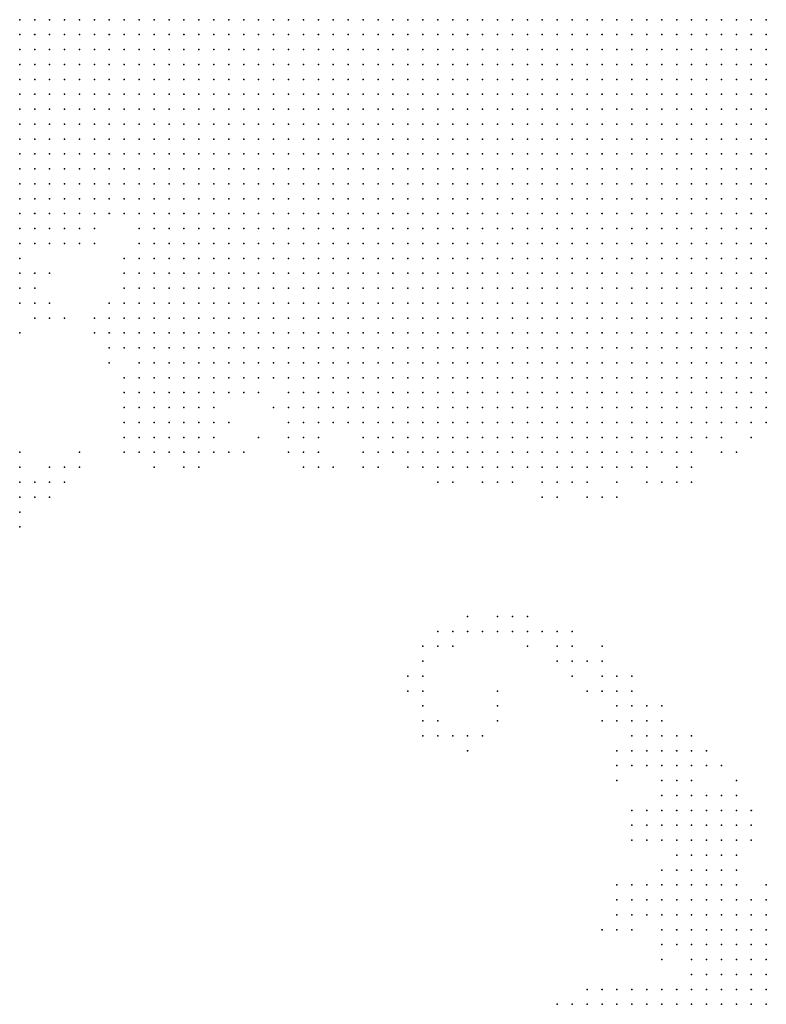
# Model space of a CAD drawing. Units: inches. Extents: x -0.82 to 0.82, y -1.07 to 1.07.
# Drawn here: x 0.11 to 0.21, y -0.27 to -0.14 of the extents above; entities that cross this region are included whole.
import ezdxf

# ---------------------------------------------------------------- set-up
doc = ezdxf.new("R2010")
doc.units = ezdxf.units.IN
doc.header["$MEASUREMENT"] = 0
doc.header["$PDMODE"] = 32
doc.header["$PDSIZE"] = 1e-05

msp = doc.modelspace()

# ---------------------------------------------------------------- linework, layer by layer
at = {"color": 0}
for p in [(0.106, -0.136), (0.108, -0.136), (0.11, -0.136), (0.112, -0.136), (0.114, -0.136), (0.116, -0.136), (0.118, -0.136), (0.12, -0.136), (0.122, -0.136), (0.124, -0.136), (0.126, -0.136), (0.128, -0.136), (0.13, -0.136), (0.132, -0.136), (0.134, -0.136), (0.136, -0.136), (0.138, -0.136), (0.14, -0.136), (0.142, -0.136), (0.144, -0.136), (0.146, -0.136), (0.148, -0.136), (0.15, -0.136), (0.152, -0.136), (0.154, -0.136), (0.156, -0.136), (0.158, -0.136), (0.16, -0.136), (0.162, -0.136), (0.164, -0.136), (0.166, -0.136), (0.168, -0.136), (0.17, -0.136), (0.172, -0.136), (0.174, -0.136), (0.176, -0.136), (0.178, -0.136), (0.18, -0.136), (0.182, -0.136), (0.184, -0.136), (0.186, -0.136), (0.188, -0.136), (0.19, -0.136), (0.192, -0.136), (0.194, -0.136), (0.196, -0.136), (0.198, -0.136), (0.2, -0.136), (0.202, -0.136), (0.204, -0.136), (0.206, -0.136), (0.106, -0.138), (0.108, -0.138), (0.11, -0.138), (0.112, -0.138), (0.114, -0.138), (0.116, -0.138), (0.118, -0.138), (0.12, -0.138), (0.122, -0.138), (0.124, -0.138), (0.126, -0.138), (0.128, -0.138), (0.13, -0.138), (0.132, -0.138), (0.134, -0.138), (0.136, -0.138), (0.138, -0.138), (0.14, -0.138), (0.142, -0.138), (0.144, -0.138), (0.146, -0.138), (0.148, -0.138), (0.15, -0.138), (0.152, -0.138), (0.154, -0.138), (0.156, -0.138), (0.158, -0.138), (0.16, -0.138), (0.162, -0.138), (0.164, -0.138), (0.166, -0.138), (0.168, -0.138), (0.17, -0.138), (0.172, -0.138), (0.174, -0.138), (0.176, -0.138), (0.178, -0.138), (0.18, -0.138), (0.182, -0.138), (0.184, -0.138), (0.186, -0.138), (0.188, -0.138), (0.19, -0.138), (0.192, -0.138), (0.194, -0.138), (0.196, -0.138), (0.198, -0.138), (0.2, -0.138), (0.202, -0.138), (0.204, -0.138), (0.206, -0.138), (0.106, -0.14), (0.108, -0.14), (0.11, -0.14), (0.112, -0.14), (0.114, -0.14), (0.116, -0.14), (0.118, -0.14), (0.12, -0.14), (0.122, -0.14), (0.124, -0.14), (0.126, -0.14), (0.128, -0.14), (0.13, -0.14), (0.132, -0.14), (0.134, -0.14), (0.136, -0.14), (0.138, -0.14), (0.14, -0.14), (0.142, -0.14), (0.144, -0.14), (0.146, -0.14), (0.148, -0.14), (0.15, -0.14), (0.152, -0.14), (0.154, -0.14), (0.156, -0.14), (0.158, -0.14), (0.16, -0.14), (0.162, -0.14), (0.164, -0.14), (0.166, -0.14), (0.168, -0.14), (0.17, -0.14), (0.172, -0.14), (0.174, -0.14), (0.176, -0.14), (0.178, -0.14), (0.18, -0.14), (0.182, -0.14), (0.184, -0.14), (0.186, -0.14), (0.188, -0.14), (0.19, -0.14), (0.192, -0.14), (0.194, -0.14), (0.196, -0.14), (0.198, -0.14), (0.2, -0.14), (0.202, -0.14), (0.204, -0.14), (0.206, -0.14), (0.106, -0.142), (0.108, -0.142), (0.11, -0.142), (0.112, -0.142), (0.114, -0.142), (0.116, -0.142), (0.118, -0.142), (0.12, -0.142), (0.122, -0.142), (0.124, -0.142), (0.126, -0.142), (0.128, -0.142), (0.13, -0.142), (0.132, -0.142), (0.134, -0.142), (0.136, -0.142), (0.138, -0.142), (0.14, -0.142), (0.142, -0.142), (0.144, -0.142), (0.146, -0.142), (0.148, -0.142), (0.15, -0.142), (0.152, -0.142), (0.154, -0.142), (0.156, -0.142), (0.158, -0.142), (0.16, -0.142), (0.162, -0.142), (0.164, -0.142), (0.166, -0.142), (0.168, -0.142), (0.17, -0.142), (0.172, -0.142), (0.174, -0.142), (0.176, -0.142), (0.178, -0.142), (0.18, -0.142), (0.182, -0.142), (0.184, -0.142), (0.186, -0.142), (0.188, -0.142), (0.19, -0.142), (0.192, -0.142), (0.194, -0.142), (0.196, -0.142), (0.198, -0.142), (0.2, -0.142), (0.202, -0.142), (0.204, -0.142), (0.206, -0.142), (0.106, -0.144), (0.108, -0.144), (0.11, -0.144), (0.112, -0.144), (0.114, -0.144), (0.116, -0.144), (0.118, -0.144), (0.12, -0.144), (0.122, -0.144), (0.124, -0.144), (0.126, -0.144), (0.128, -0.144), (0.13, -0.144), (0.132, -0.144), (0.134, -0.144), (0.136, -0.144), (0.138, -0.144), (0.14, -0.144), (0.142, -0.144), (0.144, -0.144), (0.146, -0.144), (0.148, -0.144), (0.15, -0.144), (0.152, -0.144), (0.154, -0.144), (0.156, -0.144), (0.158, -0.144), (0.16, -0.144), (0.162, -0.144), (0.164, -0.144), (0.166, -0.144), (0.168, -0.144), (0.17, -0.144), (0.172, -0.144), (0.174, -0.144), (0.176, -0.144), (0.178, -0.144), (0.18, -0.144), (0.182, -0.144), (0.184, -0.144), (0.186, -0.144), (0.188, -0.144), (0.19, -0.144), (0.192, -0.144), (0.194, -0.144), (0.196, -0.144), (0.198, -0.144), (0.2, -0.144), (0.202, -0.144), (0.204, -0.144), (0.206, -0.144), (0.106, -0.146), (0.108, -0.146), (0.11, -0.146), (0.112, -0.146), (0.114, -0.146), (0.116, -0.146), (0.118, -0.146), (0.12, -0.146), (0.122, -0.146), (0.124, -0.146), (0.126, -0.146), (0.128, -0.146), (0.13, -0.146), (0.132, -0.146), (0.134, -0.146), (0.136, -0.146), (0.138, -0.146), (0.14, -0.146), (0.142, -0.146), (0.144, -0.146), (0.146, -0.146), (0.148, -0.146), (0.15, -0.146), (0.152, -0.146), (0.154, -0.146), (0.156, -0.146), (0.158, -0.146), (0.16, -0.146), (0.162, -0.146), (0.164, -0.146), (0.166, -0.146), (0.168, -0.146), (0.17, -0.146), (0.172, -0.146), (0.174, -0.146), (0.176, -0.146), (0.178, -0.146), (0.18, -0.146), (0.182, -0.146), (0.184, -0.146), (0.186, -0.146), (0.188, -0.146), (0.19, -0.146), (0.192, -0.146), (0.194, -0.146), (0.196, -0.146), (0.198, -0.146), (0.2, -0.146), (0.202, -0.146), (0.204, -0.146), (0.206, -0.146), (0.106, -0.148), (0.108, -0.148), (0.11, -0.148), (0.112, -0.148), (0.114, -0.148), (0.116, -0.148), (0.118, -0.148), (0.12, -0.148), (0.122, -0.148), (0.124, -0.148), (0.126, -0.148), (0.128, -0.148), (0.13, -0.148), (0.132, -0.148), (0.134, -0.148), (0.136, -0.148), (0.138, -0.148), (0.14, -0.148), (0.142, -0.148), (0.144, -0.148), (0.146, -0.148), (0.148, -0.148), (0.15, -0.148), (0.152, -0.148), (0.154, -0.148), (0.156, -0.148), (0.158, -0.148), (0.16, -0.148), (0.162, -0.148), (0.164, -0.148), (0.166, -0.148), (0.168, -0.148), (0.17, -0.148), (0.172, -0.148), (0.174, -0.148), (0.176, -0.148), (0.178, -0.148), (0.18, -0.148), (0.182, -0.148), (0.184, -0.148), (0.186, -0.148), (0.188, -0.148), (0.19, -0.148), (0.192, -0.148), (0.194, -0.148), (0.196, -0.148), (0.198, -0.148), (0.2, -0.148), (0.202, -0.148), (0.204, -0.148), (0.206, -0.148), (0.106, -0.15), (0.108, -0.15), (0.11, -0.15), (0.112, -0.15), (0.114, -0.15), (0.116, -0.15), (0.118, -0.15), (0.12, -0.15), (0.122, -0.15), (0.124, -0.15), (0.126, -0.15), (0.128, -0.15), (0.13, -0.15), (0.132, -0.15), (0.134, -0.15), (0.136, -0.15), (0.138, -0.15), (0.14, -0.15), (0.142, -0.15), (0.144, -0.15), (0.146, -0.15), (0.148, -0.15), (0.15, -0.15), (0.152, -0.15), (0.154, -0.15), (0.156, -0.15), (0.158, -0.15), (0.16, -0.15), (0.162, -0.15), (0.164, -0.15), (0.166, -0.15), (0.168, -0.15), (0.17, -0.15), (0.172, -0.15), (0.174, -0.15), (0.176, -0.15), (0.178, -0.15), (0.18, -0.15), (0.182, -0.15), (0.184, -0.15), (0.186, -0.15), (0.188, -0.15), (0.19, -0.15), (0.192, -0.15), (0.194, -0.15), (0.196, -0.15), (0.198, -0.15), (0.2, -0.15), (0.202, -0.15), (0.204, -0.15), (0.206, -0.15), (0.106, -0.152), (0.108, -0.152), (0.11, -0.152), (0.112, -0.152), (0.114, -0.152), (0.116, -0.152), (0.118, -0.152), (0.12, -0.152), (0.122, -0.152), (0.124, -0.152), (0.126, -0.152), (0.128, -0.152), (0.13, -0.152), (0.132, -0.152), (0.134, -0.152), (0.136, -0.152), (0.138, -0.152), (0.14, -0.152), (0.142, -0.152), (0.144, -0.152), (0.146, -0.152), (0.148, -0.152), (0.15, -0.152), (0.152, -0.152), (0.154, -0.152), (0.156, -0.152), (0.158, -0.152), (0.16, -0.152), (0.162, -0.152), (0.164, -0.152), (0.166, -0.152), (0.168, -0.152), (0.17, -0.152), (0.172, -0.152), (0.174, -0.152), (0.176, -0.152), (0.178, -0.152), (0.18, -0.152), (0.182, -0.152), (0.184, -0.152), (0.186, -0.152), (0.188, -0.152), (0.19, -0.152), (0.192, -0.152), (0.194, -0.152), (0.196, -0.152), (0.198, -0.152), (0.2, -0.152), (0.202, -0.152), (0.204, -0.152), (0.206, -0.152), (0.106, -0.154), (0.108, -0.154), (0.11, -0.154), (0.112, -0.154), (0.114, -0.154), (0.116, -0.154), (0.118, -0.154), (0.12, -0.154), (0.122, -0.154), (0.124, -0.154), (0.126, -0.154), (0.128, -0.154), (0.13, -0.154), (0.132, -0.154), (0.134, -0.154), (0.136, -0.154), (0.138, -0.154), (0.14, -0.154), (0.142, -0.154), (0.144, -0.154), (0.146, -0.154), (0.148, -0.154), (0.15, -0.154), (0.152, -0.154), (0.154, -0.154), (0.156, -0.154), (0.158, -0.154), (0.16, -0.154), (0.162, -0.154), (0.164, -0.154), (0.166, -0.154), (0.168, -0.154), (0.17, -0.154), (0.172, -0.154), (0.174, -0.154), (0.176, -0.154), (0.178, -0.154), (0.18, -0.154), (0.182, -0.154), (0.184, -0.154), (0.186, -0.154), (0.188, -0.154), (0.19, -0.154), (0.192, -0.154), (0.194, -0.154), (0.196, -0.154), (0.198, -0.154), (0.2, -0.154), (0.202, -0.154), (0.204, -0.154), (0.206, -0.154), (0.106, -0.156), (0.108, -0.156), (0.11, -0.156), (0.112, -0.156), (0.114, -0.156), (0.116, -0.156), (0.118, -0.156), (0.12, -0.156), (0.122, -0.156), (0.124, -0.156), (0.126, -0.156), (0.128, -0.156), (0.13, -0.156), (0.132, -0.156), (0.134, -0.156), (0.136, -0.156), (0.138, -0.156), (0.14, -0.156), (0.142, -0.156), (0.144, -0.156), (0.146, -0.156), (0.148, -0.156), (0.15, -0.156), (0.152, -0.156), (0.154, -0.156), (0.156, -0.156), (0.158, -0.156), (0.16, -0.156), (0.162, -0.156), (0.164, -0.156), (0.166, -0.156), (0.168, -0.156), (0.17, -0.156), (0.172, -0.156), (0.174, -0.156), (0.176, -0.156), (0.178, -0.156), (0.18, -0.156), (0.182, -0.156), (0.184, -0.156), (0.186, -0.156), (0.188, -0.156), (0.19, -0.156), (0.192, -0.156), (0.194, -0.156), (0.196, -0.156), (0.198, -0.156), (0.2, -0.156), (0.202, -0.156), (0.204, -0.156), (0.206, -0.156), (0.106, -0.158), (0.108, -0.158), (0.11, -0.158), (0.112, -0.158), (0.114, -0.158), (0.116, -0.158), (0.118, -0.158), (0.12, -0.158), (0.122, -0.158), (0.124, -0.158), (0.126, -0.158), (0.128, -0.158), (0.13, -0.158), (0.132, -0.158), (0.134, -0.158), (0.136, -0.158), (0.138, -0.158), (0.14, -0.158), (0.142, -0.158), (0.144, -0.158), (0.146, -0.158), (0.148, -0.158), (0.15, -0.158), (0.152, -0.158), (0.154, -0.158), (0.156, -0.158), (0.158, -0.158), (0.16, -0.158), (0.162, -0.158), (0.164, -0.158), (0.166, -0.158), (0.168, -0.158), (0.17, -0.158), (0.172, -0.158), (0.174, -0.158), (0.176, -0.158), (0.178, -0.158), (0.18, -0.158), (0.182, -0.158), (0.184, -0.158), (0.186, -0.158), (0.188, -0.158), (0.19, -0.158), (0.192, -0.158), (0.194, -0.158), (0.196, -0.158), (0.198, -0.158), (0.2, -0.158), (0.202, -0.158), (0.204, -0.158), (0.206, -0.158), (0.106, -0.16), (0.108, -0.16), (0.11, -0.16), (0.112, -0.16), (0.114, -0.16), (0.116, -0.16), (0.118, -0.16), (0.12, -0.16), (0.122, -0.16), (0.124, -0.16), (0.126, -0.16), (0.128, -0.16), (0.13, -0.16), (0.132, -0.16), (0.134, -0.16), (0.136, -0.16), (0.138, -0.16), (0.14, -0.16), (0.142, -0.16), (0.144, -0.16), (0.146, -0.16), (0.148, -0.16), (0.15, -0.16), (0.152, -0.16), (0.154, -0.16), (0.156, -0.16), (0.158, -0.16), (0.16, -0.16), (0.162, -0.16), (0.164, -0.16), (0.166, -0.16), (0.168, -0.16), (0.17, -0.16), (0.172, -0.16), (0.174, -0.16), (0.176, -0.16), (0.178, -0.16), (0.18, -0.16), (0.182, -0.16), (0.184, -0.16), (0.186, -0.16), (0.188, -0.16), (0.19, -0.16), (0.192, -0.16), (0.194, -0.16), (0.196, -0.16), (0.198, -0.16), (0.2, -0.16), (0.202, -0.16), (0.204, -0.16), (0.206, -0.16), (0.106, -0.162), (0.108, -0.162), (0.11, -0.162), (0.112, -0.162), (0.114, -0.162), (0.116, -0.162), (0.118, -0.162), (0.12, -0.162), (0.122, -0.162), (0.124, -0.162), (0.126, -0.162), (0.128, -0.162), (0.13, -0.162), (0.132, -0.162), (0.134, -0.162), (0.136, -0.162), (0.138, -0.162), (0.14, -0.162), (0.142, -0.162), (0.144, -0.162), (0.146, -0.162), (0.148, -0.162), (0.15, -0.162), (0.152, -0.162), (0.154, -0.162), (0.156, -0.162), (0.158, -0.162), (0.16, -0.162), (0.162, -0.162), (0.164, -0.162), (0.166, -0.162), (0.168, -0.162), (0.17, -0.162), (0.172, -0.162), (0.174, -0.162), (0.176, -0.162), (0.178, -0.162), (0.18, -0.162), (0.182, -0.162), (0.184, -0.162), (0.186, -0.162), (0.188, -0.162), (0.19, -0.162), (0.192, -0.162), (0.194, -0.162), (0.196, -0.162), (0.198, -0.162), (0.2, -0.162), (0.202, -0.162), (0.204, -0.162), (0.206, -0.162), (0.106, -0.164), (0.108, -0.164), (0.11, -0.164), (0.112, -0.164), (0.114, -0.164), (0.116, -0.164), (0.122, -0.164), (0.124, -0.164), (0.126, -0.164), (0.128, -0.164), (0.13, -0.164), (0.132, -0.164), (0.134, -0.164), (0.136, -0.164), (0.138, -0.164), (0.14, -0.164), (0.142, -0.164), (0.144, -0.164), (0.146, -0.164), (0.148, -0.164), (0.15, -0.164), (0.152, -0.164), (0.154, -0.164), (0.156, -0.164), (0.158, -0.164), (0.16, -0.164), (0.162, -0.164), (0.164, -0.164), (0.166, -0.164), (0.168, -0.164), (0.17, -0.164), (0.172, -0.164), (0.174, -0.164), (0.176, -0.164), (0.178, -0.164), (0.18, -0.164), (0.182, -0.164), (0.184, -0.164), (0.186, -0.164), (0.188, -0.164), (0.19, -0.164), (0.192, -0.164), (0.194, -0.164), (0.196, -0.164), (0.198, -0.164), (0.2, -0.164), (0.202, -0.164), (0.204, -0.164), (0.206, -0.164), (0.106, -0.166), (0.108, -0.166), (0.11, -0.166), (0.112, -0.166), (0.114, -0.166), (0.116, -0.166), (0.122, -0.166), (0.124, -0.166), (0.126, -0.166), (0.128, -0.166), (0.13, -0.166), (0.132, -0.166), (0.134, -0.166), (0.136, -0.166), (0.138, -0.166), (0.14, -0.166), (0.142, -0.166), (0.144, -0.166), (0.146, -0.166), (0.148, -0.166), (0.15, -0.166), (0.152, -0.166), (0.154, -0.166), (0.156, -0.166), (0.158, -0.166), (0.16, -0.166), (0.162, -0.166), (0.164, -0.166), (0.166, -0.166), (0.168, -0.166), (0.17, -0.166), (0.172, -0.166), (0.174, -0.166), (0.176, -0.166), (0.178, -0.166), (0.18, -0.166), (0.182, -0.166), (0.184, -0.166), (0.186, -0.166), (0.188, -0.166), (0.19, -0.166), (0.192, -0.166), (0.194, -0.166), (0.196, -0.166), (0.198, -0.166), (0.2, -0.166), (0.202, -0.166), (0.204, -0.166), (0.206, -0.166), (0.106, -0.168), (0.12, -0.168), (0.122, -0.168), (0.124, -0.168), (0.126, -0.168), (0.128, -0.168), (0.13, -0.168), (0.132, -0.168), (0.134, -0.168), (0.136, -0.168), (0.138, -0.168), (0.14, -0.168), (0.142, -0.168), (0.144, -0.168), (0.146, -0.168), (0.148, -0.168), (0.15, -0.168), (0.152, -0.168), (0.154, -0.168), (0.156, -0.168), (0.158, -0.168), (0.16, -0.168), (0.162, -0.168), (0.164, -0.168), (0.166, -0.168), (0.168, -0.168), (0.17, -0.168), (0.172, -0.168), (0.174, -0.168), (0.176, -0.168), (0.178, -0.168), (0.18, -0.168), (0.182, -0.168), (0.184, -0.168), (0.186, -0.168), (0.188, -0.168), (0.19, -0.168), (0.192, -0.168), (0.194, -0.168), (0.196, -0.168), (0.198, -0.168), (0.2, -0.168), (0.202, -0.168), (0.204, -0.168), (0.206, -0.168), (0.106, -0.17), (0.108, -0.17), (0.11, -0.17), (0.12, -0.17), (0.122, -0.17), (0.124, -0.17), (0.126, -0.17), (0.128, -0.17), (0.13, -0.17), (0.132, -0.17), (0.134, -0.17), (0.136, -0.17), (0.138, -0.17), (0.14, -0.17), (0.142, -0.17), (0.144, -0.17), (0.146, -0.17), (0.148, -0.17), (0.15, -0.17), (0.152, -0.17), (0.154, -0.17), (0.156, -0.17), (0.158, -0.17), (0.16, -0.17), (0.162, -0.17), (0.164, -0.17), (0.166, -0.17), (0.168, -0.17), (0.17, -0.17), (0.172, -0.17), (0.174, -0.17), (0.176, -0.17), (0.178, -0.17), (0.18, -0.17), (0.182, -0.17), (0.184, -0.17), (0.186, -0.17), (0.188, -0.17), (0.19, -0.17), (0.192, -0.17), (0.194, -0.17), (0.196, -0.17), (0.198, -0.17), (0.2, -0.17), (0.202, -0.17), (0.204, -0.17), (0.206, -0.17), (0.106, -0.172), (0.108, -0.172), (0.12, -0.172), (0.122, -0.172), (0.124, -0.172), (0.126, -0.172), (0.128, -0.172), (0.13, -0.172), (0.132, -0.172), (0.134, -0.172), (0.136, -0.172), (0.138, -0.172), (0.14, -0.172), (0.142, -0.172), (0.144, -0.172), (0.146, -0.172), (0.148, -0.172), (0.15, -0.172), (0.152, -0.172), (0.154, -0.172), (0.156, -0.172), (0.158, -0.172), (0.16, -0.172), (0.162, -0.172), (0.164, -0.172), (0.166, -0.172), (0.168, -0.172), (0.17, -0.172), (0.172, -0.172), (0.174, -0.172), (0.176, -0.172), (0.178, -0.172), (0.18, -0.172), (0.182, -0.172), (0.184, -0.172), (0.186, -0.172), (0.188, -0.172), (0.19, -0.172), (0.192, -0.172), (0.194, -0.172), (0.196, -0.172), (0.198, -0.172), (0.2, -0.172), (0.202, -0.172), (0.204, -0.172), (0.206, -0.172), (0.106, -0.174), (0.108, -0.174), (0.11, -0.174), (0.118, -0.174), (0.12, -0.174), (0.122, -0.174), (0.124, -0.174), (0.126, -0.174), (0.128, -0.174), (0.13, -0.174), (0.132, -0.174), (0.134, -0.174), (0.136, -0.174), (0.138, -0.174), (0.14, -0.174), (0.142, -0.174), (0.144, -0.174), (0.146, -0.174), (0.148, -0.174), (0.15, -0.174), (0.152, -0.174), (0.154, -0.174), (0.156, -0.174), (0.158, -0.174), (0.16, -0.174), (0.162, -0.174), (0.164, -0.174), (0.166, -0.174), (0.168, -0.174), (0.17, -0.174), (0.172, -0.174), (0.174, -0.174), (0.176, -0.174), (0.178, -0.174), (0.18, -0.174), (0.182, -0.174), (0.184, -0.174), (0.186, -0.174), (0.188, -0.174), (0.19, -0.174), (0.192, -0.174), (0.194, -0.174), (0.196, -0.174), (0.198, -0.174), (0.2, -0.174), (0.202, -0.174), (0.204, -0.174), (0.206, -0.174), (0.108, -0.176), (0.11, -0.176), (0.112, -0.176), (0.116, -0.176), (0.118, -0.176), (0.12, -0.176), (0.122, -0.176), (0.124, -0.176), (0.126, -0.176), (0.128, -0.176), (0.13, -0.176), (0.132, -0.176), (0.134, -0.176), (0.136, -0.176), (0.138, -0.176), (0.14, -0.176), (0.142, -0.176), (0.144, -0.176), (0.146, -0.176), (0.148, -0.176), (0.15, -0.176), (0.152, -0.176), (0.154, -0.176), (0.156, -0.176), (0.158, -0.176), (0.16, -0.176), (0.162, -0.176), (0.164, -0.176), (0.166, -0.176), (0.168, -0.176), (0.17, -0.176), (0.172, -0.176), (0.174, -0.176), (0.176, -0.176), (0.178, -0.176), (0.18, -0.176), (0.182, -0.176), (0.184, -0.176), (0.186, -0.176), (0.188, -0.176), (0.19, -0.176), (0.192, -0.176), (0.194, -0.176), (0.196, -0.176), (0.198, -0.176), (0.2, -0.176), (0.202, -0.176), (0.204, -0.176), (0.206, -0.176), (0.106, -0.178), (0.116, -0.178), (0.118, -0.178), (0.12, -0.178), (0.122, -0.178), (0.124, -0.178), (0.126, -0.178), (0.128, -0.178), (0.13, -0.178), (0.132, -0.178), (0.134, -0.178), (0.136, -0.178), (0.138, -0.178), (0.14, -0.178), (0.142, -0.178), (0.144, -0.178), (0.146, -0.178), (0.148, -0.178), (0.15, -0.178), (0.152, -0.178), (0.154, -0.178), (0.156, -0.178), (0.158, -0.178), (0.16, -0.178), (0.162, -0.178), (0.164, -0.178), (0.166, -0.178), (0.168, -0.178), (0.17, -0.178), (0.172, -0.178), (0.174, -0.178), (0.176, -0.178), (0.178, -0.178), (0.18, -0.178), (0.182, -0.178), (0.184, -0.178), (0.186, -0.178), (0.188, -0.178), (0.19, -0.178), (0.192, -0.178), (0.194, -0.178), (0.196, -0.178), (0.198, -0.178), (0.2, -0.178), (0.202, -0.178), (0.204, -0.178), (0.206, -0.178), (0.118, -0.18), (0.12, -0.18), (0.122, -0.18), (0.124, -0.18), (0.126, -0.18), (0.128, -0.18), (0.13, -0.18), (0.132, -0.18), (0.134, -0.18), (0.136, -0.18), (0.138, -0.18), (0.14, -0.18), (0.142, -0.18), (0.144, -0.18), (0.146, -0.18), (0.148, -0.18), (0.15, -0.18), (0.152, -0.18), (0.154, -0.18), (0.156, -0.18), (0.158, -0.18), (0.16, -0.18), (0.162, -0.18), (0.164, -0.18), (0.166, -0.18), (0.168, -0.18), (0.17, -0.18), (0.172, -0.18), (0.174, -0.18), (0.176, -0.18), (0.178, -0.18), (0.18, -0.18), (0.182, -0.18), (0.184, -0.18), (0.186, -0.18), (0.188, -0.18), (0.19, -0.18), (0.192, -0.18), (0.194, -0.18), (0.196, -0.18), (0.198, -0.18), (0.2, -0.18), (0.202, -0.18), (0.204, -0.18), (0.206, -0.18), (0.118, -0.182), (0.122, -0.182), (0.124, -0.182), (0.126, -0.182), (0.128, -0.182), (0.13, -0.182), (0.132, -0.182), (0.134, -0.182), (0.136, -0.182), (0.138, -0.182), (0.14, -0.182), (0.142, -0.182), (0.144, -0.182), (0.146, -0.182), (0.148, -0.182), (0.15, -0.182), (0.152, -0.182), (0.154, -0.182), (0.156, -0.182), (0.158, -0.182), (0.16, -0.182), (0.162, -0.182), (0.164, -0.182), (0.166, -0.182), (0.168, -0.182), (0.17, -0.182), (0.172, -0.182), (0.174, -0.182), (0.176, -0.182), (0.178, -0.182), (0.18, -0.182), (0.182, -0.182), (0.184, -0.182), (0.186, -0.182), (0.188, -0.182), (0.19, -0.182), (0.192, -0.182), (0.194, -0.182), (0.196, -0.182), (0.198, -0.182), (0.2, -0.182), (0.202, -0.182), (0.204, -0.182), (0.206, -0.182), (0.12, -0.184), (0.122, -0.184), (0.124, -0.184), (0.126, -0.184), (0.128, -0.184), (0.13, -0.184), (0.132, -0.184), (0.134, -0.184), (0.136, -0.184), (0.138, -0.184), (0.14, -0.184), (0.142, -0.184), (0.144, -0.184), (0.146, -0.184), (0.148, -0.184), (0.15, -0.184), (0.152, -0.184), (0.154, -0.184), (0.156, -0.184), (0.158, -0.184), (0.16, -0.184), (0.162, -0.184), (0.164, -0.184), (0.166, -0.184), (0.168, -0.184), (0.17, -0.184), (0.172, -0.184), (0.174, -0.184), (0.176, -0.184), (0.178, -0.184), (0.18, -0.184), (0.182, -0.184), (0.184, -0.184), (0.186, -0.184), (0.188, -0.184), (0.19, -0.184), (0.192, -0.184), (0.194, -0.184), (0.196, -0.184), (0.198, -0.184), (0.2, -0.184), (0.202, -0.184), (0.204, -0.184), (0.206, -0.184), (0.12, -0.186), (0.122, -0.186), (0.124, -0.186), (0.126, -0.186), (0.128, -0.186), (0.13, -0.186), (0.132, -0.186), (0.134, -0.186), (0.136, -0.186), (0.138, -0.186), (0.142, -0.186), (0.144, -0.186), (0.146, -0.186), (0.148, -0.186), (0.15, -0.186), (0.152, -0.186), (0.154, -0.186), (0.156, -0.186), (0.158, -0.186), (0.16, -0.186), (0.162, -0.186), (0.164, -0.186), (0.166, -0.186), (0.168, -0.186), (0.17, -0.186), (0.172, -0.186), (0.174, -0.186), (0.176, -0.186), (0.178, -0.186), (0.18, -0.186), (0.182, -0.186), (0.184, -0.186), (0.186, -0.186), (0.188, -0.186), (0.19, -0.186), (0.192, -0.186), (0.194, -0.186), (0.196, -0.186), (0.198, -0.186), (0.2, -0.186), (0.202, -0.186), (0.204, -0.186), (0.206, -0.186), (0.12, -0.188), (0.122, -0.188), (0.124, -0.188), (0.126, -0.188), (0.128, -0.188), (0.13, -0.188), (0.132, -0.188), (0.14, -0.188), (0.142, -0.188), (0.144, -0.188), (0.146, -0.188), (0.148, -0.188), (0.15, -0.188), (0.152, -0.188), (0.154, -0.188), (0.156, -0.188), (0.158, -0.188), (0.16, -0.188), (0.162, -0.188), (0.164, -0.188), (0.166, -0.188), (0.168, -0.188), (0.17, -0.188), (0.172, -0.188), (0.174, -0.188), (0.176, -0.188), (0.178, -0.188), (0.18, -0.188), (0.182, -0.188), (0.184, -0.188), (0.186, -0.188), (0.188, -0.188), (0.19, -0.188), (0.192, -0.188), (0.194, -0.188), (0.196, -0.188), (0.198, -0.188), (0.2, -0.188), (0.202, -0.188), (0.204, -0.188), (0.206, -0.188), (0.12, -0.19), (0.122, -0.19), (0.124, -0.19), (0.126, -0.19), (0.128, -0.19), (0.13, -0.19), (0.132, -0.19), (0.134, -0.19), (0.142, -0.19), (0.144, -0.19), (0.146, -0.19), (0.148, -0.19), (0.15, -0.19), (0.152, -0.19), (0.154, -0.19), (0.156, -0.19), (0.158, -0.19), (0.16, -0.19), (0.162, -0.19), (0.164, -0.19), (0.166, -0.19), (0.168, -0.19), (0.17, -0.19), (0.172, -0.19), (0.174, -0.19), (0.176, -0.19), (0.178, -0.19), (0.18, -0.19), (0.182, -0.19), (0.184, -0.19), (0.186, -0.19), (0.188, -0.19), (0.19, -0.19), (0.192, -0.19), (0.194, -0.19), (0.196, -0.19), (0.198, -0.19), (0.2, -0.19), (0.202, -0.19), (0.204, -0.19), (0.206, -0.19), (0.12, -0.192), (0.122, -0.192), (0.124, -0.192), (0.126, -0.192), (0.128, -0.192), (0.13, -0.192), (0.132, -0.192), (0.138, -0.192), (0.142, -0.192), (0.144, -0.192), (0.146, -0.192), (0.152, -0.192), (0.154, -0.192), (0.156, -0.192), (0.158, -0.192), (0.16, -0.192), (0.162, -0.192), (0.164, -0.192), (0.166, -0.192), (0.168, -0.192), (0.17, -0.192), (0.172, -0.192), (0.174, -0.192), (0.176, -0.192), (0.178, -0.192), (0.18, -0.192), (0.182, -0.192), (0.184, -0.192), (0.186, -0.192), (0.188, -0.192), (0.19, -0.192), (0.192, -0.192), (0.194, -0.192), (0.196, -0.192), (0.198, -0.192), (0.2, -0.192), (0.204, -0.192), (0.106, -0.194), (0.114, -0.194), (0.12, -0.194), (0.122, -0.194), (0.124, -0.194), (0.126, -0.194), (0.128, -0.194), (0.13, -0.194), (0.132, -0.194), (0.134, -0.194), (0.136, -0.194), (0.142, -0.194), (0.144, -0.194), (0.146, -0.194), (0.152, -0.194), (0.154, -0.194), (0.156, -0.194), (0.158, -0.194), (0.16, -0.194), (0.162, -0.194), (0.164, -0.194), (0.166, -0.194), (0.168, -0.194), (0.17, -0.194), (0.172, -0.194), (0.174, -0.194), (0.176, -0.194), (0.178, -0.194), (0.18, -0.194), (0.182, -0.194), (0.184, -0.194), (0.186, -0.194), (0.188, -0.194), (0.19, -0.194), (0.192, -0.194), (0.194, -0.194), (0.196, -0.194), (0.2, -0.194), (0.202, -0.194), (0.106, -0.196), (0.11, -0.196), (0.112, -0.196), (0.114, -0.196), (0.124, -0.196), (0.128, -0.196), (0.13, -0.196), (0.144, -0.196), (0.146, -0.196), (0.148, -0.196), (0.152, -0.196), (0.154, -0.196), (0.158, -0.196), (0.16, -0.196), (0.162, -0.196), (0.164, -0.196), (0.166, -0.196), (0.168, -0.196), (0.17, -0.196), (0.172, -0.196), (0.174, -0.196), (0.176, -0.196), (0.178, -0.196), (0.18, -0.196), (0.182, -0.196), (0.184, -0.196), (0.186, -0.196), (0.188, -0.196), (0.19, -0.196), (0.194, -0.196), (0.196, -0.196), (0.106, -0.198), (0.108, -0.198), (0.11, -0.198), (0.112, -0.198), (0.162, -0.198), (0.164, -0.198), (0.168, -0.198), (0.17, -0.198), (0.172, -0.198), (0.176, -0.198), (0.178, -0.198), (0.18, -0.198), (0.182, -0.198), (0.186, -0.198), (0.19, -0.198), (0.192, -0.198), (0.194, -0.198), (0.196, -0.198), (0.106, -0.2), (0.108, -0.2), (0.11, -0.2), (0.176, -0.2), (0.178, -0.2), (0.182, -0.2), (0.184, -0.2), (0.186, -0.2), (0.106, -0.202), (0.106, -0.204), (0.166, -0.216), (0.17, -0.216), (0.172, -0.216), (0.174, -0.216), (0.162, -0.218), (0.164, -0.218), (0.166, -0.218), (0.168, -0.218), (0.17, -0.218), (0.172, -0.218), (0.174, -0.218), (0.176, -0.218), (0.178, -0.218), (0.18, -0.218), (0.16, -0.22), (0.162, -0.22), (0.164, -0.22), (0.174, -0.22), (0.178, -0.22), (0.18, -0.22), (0.184, -0.22), (0.16, -0.222), (0.178, -0.222), (0.18, -0.222), (0.182, -0.222), (0.184, -0.222), (0.158, -0.224), (0.16, -0.224), (0.18, -0.224), (0.184, -0.224), (0.186, -0.224), (0.188, -0.224), (0.158, -0.226), (0.16, -0.226), (0.17, -0.226), (0.182, -0.226), (0.184, -0.226), (0.186, -0.226), (0.188, -0.226), (0.16, -0.228), (0.17, -0.228), (0.186, -0.228), (0.188, -0.228), (0.19, -0.228), (0.192, -0.228), (0.16, -0.23), (0.162, -0.23), (0.17, -0.23), (0.184, -0.23), (0.186, -0.23), (0.188, -0.23), (0.19, -0.23), (0.192, -0.23), (0.16, -0.232), (0.162, -0.232), (0.164, -0.232), (0.166, -0.232), (0.168, -0.232), (0.188, -0.232), (0.19, -0.232), (0.192, -0.232), (0.194, -0.232), (0.196, -0.232), (0.166, -0.234), (0.186, -0.234), (0.188, -0.234), (0.19, -0.234), (0.192, -0.234), (0.194, -0.234), (0.196, -0.234), (0.198, -0.234), (0.186, -0.236), (0.188, -0.236), (0.19, -0.236), (0.192, -0.236), (0.194, -0.236), (0.196, -0.236), (0.198, -0.236), (0.2, -0.236), (0.186, -0.238), (0.192, -0.238), (0.194, -0.238), (0.196, -0.238), (0.202, -0.238), (0.192, -0.24), (0.194, -0.24), (0.196, -0.24), (0.198, -0.24), (0.2, -0.24), (0.202, -0.24), (0.188, -0.242), (0.19, -0.242), (0.192, -0.242), (0.194, -0.242), (0.196, -0.242), (0.198, -0.242), (0.2, -0.242), (0.202, -0.242), (0.204, -0.242), (0.188, -0.244), (0.19, -0.244), (0.192, -0.244), (0.194, -0.244), (0.196, -0.244), (0.198, -0.244), (0.2, -0.244), (0.202, -0.244), (0.204, -0.244), (0.188, -0.246), (0.19, -0.246), (0.192, -0.246), (0.194, -0.246), (0.196, -0.246), (0.198, -0.246), (0.2, -0.246), (0.202, -0.246), (0.204, -0.246), (0.194, -0.248), (0.196, -0.248), (0.198, -0.248), (0.2, -0.248), (0.202, -0.248), (0.192, -0.25), (0.194, -0.25), (0.196, -0.25), (0.198, -0.25), (0.2, -0.25), (0.202, -0.25), (0.186, -0.252), (0.188, -0.252), (0.19, -0.252), (0.192, -0.252), (0.194, -0.252), (0.196, -0.252), (0.198, -0.252), (0.2, -0.252), (0.202, -0.252), (0.206, -0.252), (0.186, -0.254), (0.188, -0.254), (0.19, -0.254), (0.192, -0.254), (0.194, -0.254), (0.196, -0.254), (0.198, -0.254), (0.2, -0.254), (0.202, -0.254), (0.204, -0.254), (0.206, -0.254), (0.186, -0.256), (0.188, -0.256), (0.19, -0.256), (0.192, -0.256), (0.194, -0.256), (0.196, -0.256), (0.198, -0.256), (0.2, -0.256), (0.202, -0.256), (0.204, -0.256), (0.206, -0.256), (0.184, -0.258), (0.186, -0.258), (0.188, -0.258), (0.192, -0.258), (0.194, -0.258), (0.196, -0.258), (0.198, -0.258), (0.2, -0.258), (0.202, -0.258), (0.204, -0.258), (0.206, -0.258), (0.192, -0.26), (0.194, -0.26), (0.196, -0.26), (0.198, -0.26), (0.2, -0.26), (0.202, -0.26), (0.204, -0.26), (0.206, -0.26), (0.192, -0.262), (0.196, -0.262), (0.198, -0.262), (0.2, -0.262), (0.202, -0.262), (0.204, -0.262), (0.206, -0.262), (0.196, -0.264), (0.198, -0.264), (0.2, -0.264), (0.202, -0.264), (0.204, -0.264), (0.206, -0.264), (0.182, -0.266), (0.184, -0.266), (0.186, -0.266), (0.188, -0.266), (0.19, -0.266), (0.192, -0.266), (0.194, -0.266), (0.196, -0.266), (0.198, -0.266), (0.2, -0.266), (0.202, -0.266), (0.204, -0.266), (0.206, -0.266), (0.178, -0.268), (0.18, -0.268), (0.182, -0.268), (0.184, -0.268), (0.186, -0.268), (0.188, -0.268), (0.19, -0.268), (0.192, -0.268), (0.194, -0.268), (0.196, -0.268), (0.198, -0.268), (0.2, -0.268), (0.202, -0.268), (0.204, -0.268), (0.206, -0.268)]:
    msp.add_point(p, dxfattribs=at)

doc.saveas('drawing.dxf')
